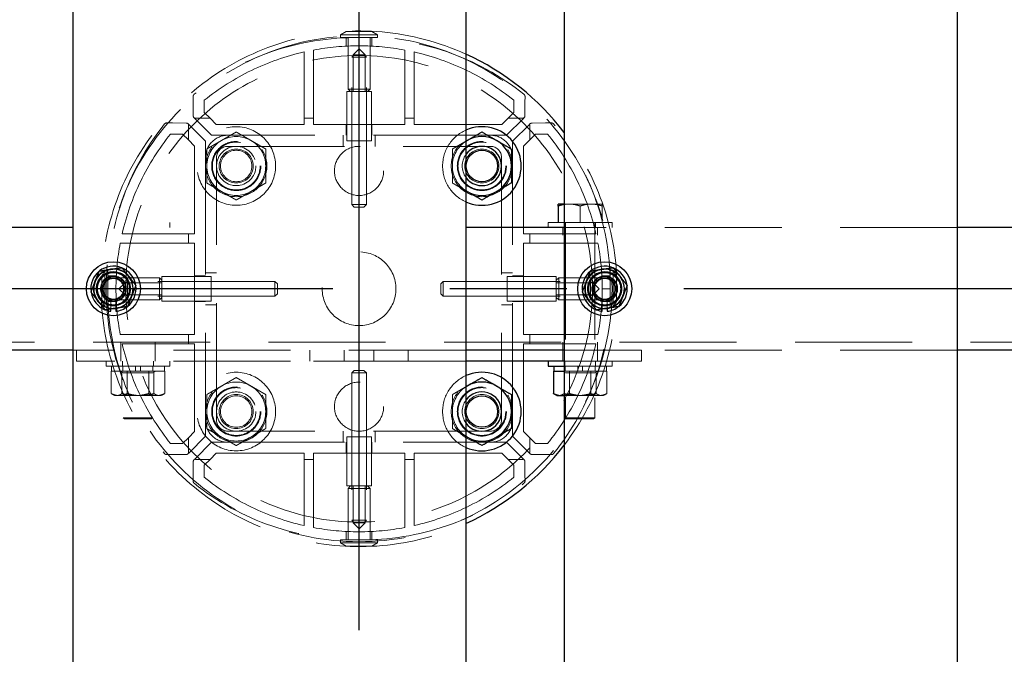
# Model space of a CAD drawing. Extents: x 0 to 21000, y 0 to 14850.
# Drawn here: x 5785 to 6186, y 11735 to 11993 of the extents above; entities that cross this region are included whole.
import ezdxf

# ---------------------------------------------------------------- set-up
doc = ezdxf.new("R2010")
doc.units = 0
doc.header["$LTSCALE"] = 15
doc.linetypes.add('CENTER2', pattern=[28.575, 19.05, -3.175, 3.175, -3.175])
doc.linetypes.add('HIDDEN2', pattern=[4.7625, 3.175, -1.5875])
doc.layers.add('P001', color=131, linetype='CONTINUOUS')
doc.layers.add('P_1CENTER', color=2, linetype='CONTINUOUS')
doc.layers.add('P902（隠線）', color=147, linetype='CONTINUOUS', lineweight=5, true_color=0x3f6f7f)

msp = doc.modelspace()

# ---------------------------------------------------------------- linework, layer by layer
at = {"layer": 'P001'}
for p, q in [((5806.94, 12183.53), (5806.94, 9183.53)), ((5966.94, 12183.53), (5966.94, 9183.53)), ((6006.94, 12183.53), (6006.94, 9183.53)), ((6166.94, 12183.53), (6166.94, 9183.53)), ((6006.94, 11918.03), (6004.44, 11918.03)), ((6004.44, 11917.22), (6004.44, 11910.53)), ((5806.94, 11908.53), (5766.94, 11908.53)), ((6006.94, 11908.53), (5966.94, 11908.53)), ((6206.94, 11908.53), (6166.94, 11908.53)), ((5822.44, 11874.38), (5822.44, 11875.29)), ((5824.44, 11875.59), (5824.44, 11874.38)), ((6022.44, 11874.38), (6022.44, 11875.29)), ((6024.44, 11875.59), (6024.44, 11874.38)), ((5806.94, 11858.53), (5766.94, 11858.53)), ((6006.94, 11858.53), (5966.94, 11858.53)), ((6206.94, 11858.53), (6166.94, 11858.53)), ((6006.94, 11854.03), (5966.94, 11854.03)), ((6000.44, 11854.03), (6000.44, 11852.03)), ((6000.44, 11852.03), (6006.94, 11852.03)), ((6002.54, 11850.03), (6002.81, 11850.03)), ((6002.54, 11850.03), (6002.54, 11840.88)), ((6002.69, 11852.03), (6002.69, 11850.03)), ((6002.81, 11850.03), (6006.94, 11850.03)), ((6003.94, 11840.03), (6003.08, 11840.52)), ((6003.94, 11840.03), (6005.8, 11840.03)), ((6005.8, 11840.03), (6006.94, 11840.03))]:
    msp.add_line(p, q, dxfattribs=at)
for centre, radius in [((5973.44, 11933.53), 6.4), ((5823.44, 11883.53), 11), ((6023.44, 11883.53), 11), ((5973.44, 11833.53), 6.4)]:
    msp.add_circle(centre, radius, dxfattribs=at)
for centre, radius, start, end in [((5923.44, 11883.53), 105, 37.3222, 65.5257), ((5973.44, 11933.53), 16, 246.0305, 113.9695), ((5973.44, 11933.53), 12, 60, 120), ((5973.44, 11933.53), 12, 120, 122.7972), ((5973.44, 11933.53), 8, 215.6591, 144.3409), ((5973.44, 11933.53), 12, 0, 60), ((5973.44, 11933.53), 12, 300, 0), ((5973.44, 11933.53), 12, 237.2028, 240), ((5973.44, 11933.53), 12, 240, 300), ((5823.44, 11883.53), 9.2, 68.9359, 128.1196), ((6023.44, 11883.53), 9.2, 68.9359, 128.1196), ((5823.44, 11883.53), 9.2, 128.9359, 188.1196), ((5823.44, 11883.53), 8, 98.5277, 158.5277), ((5823.44, 11883.53), 8, 38.5277, 98.5277), ((5823.44, 11883.53), 9.2, 8.9359, 68.1196), ((6023.44, 11883.53), 9.2, 128.9359, 188.1196), ((6023.44, 11883.53), 8, 98.5277, 158.5277), ((6023.44, 11883.53), 8, 38.5277, 98.5277), ((6023.44, 11883.53), 9.2, 8.9359, 68.1196), ((5823.44, 11883.53), 8, 158.5277, 218.5277), ((5823.44, 11883.53), 9.2, 308.9359, 8.1196), ((5823.44, 11883.53), 8, 338.5277, 38.5277), ((6023.44, 11883.53), 8, 158.5277, 218.5277), ((6023.44, 11883.53), 9.2, 308.9359, 8.1196), ((6023.44, 11883.53), 8, 338.5277, 38.5277), ((5823.44, 11883.53), 9.2, 188.9359, 248.1196), ((5823.44, 11883.53), 8, 278.5277, 338.5277), ((6023.44, 11883.53), 9.2, 188.9359, 248.1196), ((6023.44, 11883.53), 8, 278.5277, 338.5277), ((5823.44, 11883.53), 8, 218.5277, 278.5277), ((6023.44, 11883.53), 8, 218.5277, 278.5277), ((5823.44, 11883.53), 9.2, 248.9359, 263.7599), ((5823.44, 11883.53), 9.2, 276.2401, 308.1196), ((6023.44, 11883.53), 9.2, 248.9359, 263.7599), ((6023.44, 11883.53), 9.2, 276.2401, 308.1196), ((5973.44, 11833.53), 16, 246.0305, 113.9695), ((5973.44, 11833.53), 12, 60, 120), ((5973.44, 11833.53), 12, 120, 122.7972), ((5973.44, 11833.53), 8, 215.6591, 144.3409), ((5973.44, 11833.53), 12, 0, 60), ((5973.44, 11833.53), 12, 300, 0), ((5973.44, 11833.53), 12, 237.2028, 240), ((5973.44, 11833.53), 12, 240, 300), ((5923.44, 11883.53), 105, 294.4743, 322.6778)]:
    msp.add_arc(centre, radius, start, end, dxfattribs=at)
for points, weights in [([(5967.44, 11943.92), (5970.23, 11945.53), (5973.44, 11947.38)], [1, 1.0379548493, 1]), ([(5973.44, 11947.38), (5976.66, 11945.53), (5979.44, 11943.92)], [1, 1.0379548493, 1]), ([(5966.94, 11943.63), (5967.19, 11943.77), (5967.44, 11943.92)], [1.00601269906, 1.00329185475, 1]), ([(5979.44, 11943.92), (5982.23, 11942.31), (5985.44, 11940.45)], [1, 1.0379548493, 1]), ([(5985.44, 11940.45), (5985.44, 11936.74), (5985.44, 11933.53)], [1, 1.0379548493, 1]), ([(5985.44, 11933.53), (5985.44, 11930.31), (5985.44, 11926.6)], [1, 1.0379548493, 1]), ([(5985.44, 11926.6), (5982.23, 11924.74), (5979.44, 11923.13)], [1, 1.0379548493, 1]), ([(5967.44, 11923.13), (5967.19, 11923.28), (5966.94, 11923.42)], [1, 1.00329185475, 1.00601269906]), ([(5973.44, 11919.67), (5970.23, 11921.53), (5967.44, 11923.13)], [1, 1.0379548493, 1]), ([(5979.44, 11923.13), (5976.66, 11921.53), (5973.44, 11919.67)], [1, 1.0379548493, 1]), ([(6004.44, 11917.22), (6004.44, 11918.03), (6004.44, 11918.03)], [1, 1.0379548493, 1]), ([(6006.94, 11917.86), (6005.76, 11917.66), (6004.44, 11917.22)], [1.01886734116, 1.02042279695, 1]), ([(5816, 11886.46), (5816.78, 11888.45), (5817.69, 11890.75)], [1, 1.0379548493, 1]), ([(5817.69, 11890.75), (5820.14, 11891.12), (5822.26, 11891.44)], [1, 1.0379548493, 1]), ([(5822.26, 11891.44), (5824.38, 11891.76), (5826.83, 11892.12)], [1, 1.0379548493, 1]), ([(5826.83, 11892.12), (5828.37, 11890.19), (5829.7, 11888.51)], [1, 1.0379548493, 1]), ([(6016, 11886.46), (6016.78, 11888.45), (6017.69, 11890.75)], [1, 1.0379548493, 1]), ([(6017.69, 11890.75), (6020.14, 11891.12), (6022.26, 11891.44)], [1, 1.0379548493, 1]), ([(6022.26, 11891.44), (6024.38, 11891.76), (6026.83, 11892.12)], [1, 1.0379548493, 1]), ([(6026.83, 11892.12), (6028.37, 11890.19), (6029.7, 11888.51)], [1, 1.0379548493, 1]), ([(5814.31, 11882.16), (5815.22, 11884.46), (5816, 11886.46)], [1, 1.0379548493, 1]), ([(5829.7, 11888.51), (5831.04, 11886.83), (5832.58, 11884.9)], [1, 1.0379548493, 1]), ([(5832.58, 11884.9), (5831.67, 11882.59), (5830.89, 11880.6)], [1, 1.0379548493, 1]), ([(6014.31, 11882.16), (6015.22, 11884.46), (6016, 11886.46)], [1, 1.0379548493, 1]), ([(6029.7, 11888.51), (6031.04, 11886.83), (6032.58, 11884.9)], [1, 1.0379548493, 1]), ([(6032.58, 11884.9), (6031.67, 11882.59), (6030.89, 11880.6)], [1, 1.0379548493, 1]), ([(5817.19, 11878.54), (5815.85, 11880.22), (5814.31, 11882.16)], [1, 1.0379548493, 1]), ([(5830.89, 11880.6), (5830.1, 11878.6), (5829.2, 11876.3)], [1, 1.0379548493, 1]), ([(6017.19, 11878.54), (6015.85, 11880.22), (6014.31, 11882.16)], [1, 1.0379548493, 1]), ([(6030.89, 11880.6), (6030.1, 11878.6), (6029.2, 11876.3)], [1, 1.0379548493, 1]), ([(5820.06, 11874.93), (5818.52, 11876.87), (5817.19, 11878.54)], [1, 1.0379548493, 1]), ([(6020.06, 11874.93), (6018.52, 11876.87), (6017.19, 11878.54)], [1, 1.0379548493, 1]), ([(5824.63, 11875.62), (5822.51, 11875.3), (5820.06, 11874.93)], [1, 1.0379548493, 1]), ([(5829.2, 11876.3), (5826.75, 11875.93), (5824.63, 11875.62)], [1, 1.0379548493, 1]), ([(6024.63, 11875.62), (6022.51, 11875.3), (6020.06, 11874.93)], [1, 1.0379548493, 1]), ([(6029.2, 11876.3), (6026.75, 11875.93), (6024.63, 11875.62)], [1, 1.0379548493, 1]), ([(5967.44, 11843.92), (5970.23, 11845.53), (5973.44, 11847.38)], [1, 1.0379548493, 1]), ([(5973.44, 11847.38), (5976.66, 11845.53), (5979.44, 11843.92)], [1, 1.0379548493, 1]), ([(5966.94, 11843.63), (5967.19, 11843.77), (5967.44, 11843.92)], [1.00601269905, 1.00329185475, 1]), ([(5979.44, 11843.92), (5982.23, 11842.31), (5985.44, 11840.45)], [1, 1.0379548493, 1]), ([(6003.08, 11840.52), (6002.82, 11840.68), (6002.54, 11840.88)], [1.01338442208, 1.00867495966, 1]), ([(6002.54, 11840.88), (6004.29, 11840.03), (6005.8, 11840.03)], [1, 1.0379548493, 1]), ([(5985.44, 11840.45), (5985.44, 11836.74), (5985.44, 11833.53)], [1, 1.0379548493, 1]), ([(6005.8, 11840.03), (6006.37, 11840.03), (6006.94, 11840.14)], [1, 1.0138507962, 1.01759249915]), ([(5985.44, 11833.53), (5985.44, 11830.31), (5985.44, 11826.6)], [1, 1.0379548493, 1]), ([(5985.44, 11826.6), (5982.23, 11824.74), (5979.44, 11823.13)], [1, 1.0379548493, 1]), ([(5967.44, 11823.13), (5967.19, 11823.28), (5966.94, 11823.42)], [1, 1.00329185475, 1.00601269905]), ([(5973.44, 11819.67), (5970.23, 11821.53), (5967.44, 11823.13)], [1, 1.0379548493, 1]), ([(5979.44, 11823.13), (5976.66, 11821.53), (5973.44, 11819.67)], [1, 1.0379548493, 1])]:
    msp.add_rational_spline(points, weights, degree=2, dxfattribs=at)
at = {"layer": 'P902（隠線）', "linetype": 'HIDDEN2'}
for p, q in [((5918.19, 11988.31), (5915.94, 11987.01)), ((5915.94, 11985.81), (5915.94, 11987.01)), ((5915.94, 11987.01), (5930.94, 11987.01)), ((5915.94, 11985.81), (5930.94, 11985.81)), ((5928.69, 11988.31), (5918.19, 11988.31)), ((5918.19, 11985.74), (5918.19, 11982.36)), ((5918.94, 11985.81), (5918.94, 11964.81)), ((5927.94, 11985.81), (5927.94, 11964.81)), ((5928.69, 11988.31), (5930.94, 11987.01)), ((5928.69, 11985.74), (5928.69, 11982.36)), ((5930.94, 11985.81), (5930.94, 11987.01)), ((5923.44, 11981.26), (5920.99, 11978.81)), ((5923.44, 11981.26), (5925.9, 11978.81)), ((5901.04, 11979.97), (5901.04, 11953.03)), ((5904.84, 11953.03), (5904.84, 11980.76)), ((5921.44, 11978.81), (5920.44, 11977.81)), ((5920.44, 11917.81), (5920.44, 11977.81)), ((5926.44, 11977.81), (5920.44, 11977.81)), ((5920.99, 11978.81), (5920.99, 11963.81)), ((5920.99, 11978.81), (5925.9, 11978.81)), ((5925.44, 11978.81), (5926.44, 11977.81)), ((5925.9, 11978.81), (5925.9, 11963.81)), ((5926.44, 11917.81), (5926.44, 11977.81)), ((5942.04, 11980.76), (5942.04, 11953.03)), ((5945.84, 11953.03), (5945.84, 11979.97)), ((5919.94, 11963.81), (5918.94, 11964.81)), ((5918.94, 11964.81), (5927.94, 11964.81)), ((5926.94, 11963.81), (5927.94, 11964.81)), ((5855.89, 11961.79), (5855.9, 11959.49)), ((5918.44, 11943.81), (5918.44, 11963.81)), ((5928.44, 11963.81), (5918.44, 11963.81)), ((5920.44, 11943.81), (5920.44, 11963.81)), ((5926.44, 11943.81), (5926.44, 11963.81)), ((5928.44, 11943.81), (5928.44, 11963.81)), ((5990.98, 11959.49), (5991, 11961.79)), ((5855.9, 11959.49), (5855.94, 11953.93)), ((5860.44, 11955.35), (5860.44, 11960.3)), ((5986.44, 11960.3), (5986.44, 11955.35)), ((5990.94, 11953.93), (5990.98, 11959.49)), ((5856.55, 11952.86), (5856.18, 11953.23)), ((5856.55, 11952.86), (5863.38, 11946.03)), ((5862.77, 11953.03), (5857.15, 11953.03)), ((5862.77, 11953.03), (5860.44, 11955.35)), ((5865.3, 11950.49), (5862.77, 11953.03)), ((5901.04, 11953.03), (5901.04, 11950.49)), ((5904.84, 11953.03), (5901.04, 11953.03)), ((5904.84, 11950.49), (5904.84, 11953.03)), ((5942.04, 11953.03), (5942.04, 11950.49)), ((5945.84, 11953.03), (5942.04, 11953.03)), ((5945.84, 11950.49), (5945.84, 11953.03)), ((5984.12, 11953.03), (5981.58, 11950.49)), ((5983.51, 11946.03), (5990.34, 11952.86)), ((5986.44, 11955.35), (5984.12, 11953.03)), ((5989.74, 11953.03), (5984.12, 11953.03)), ((5990.71, 11953.23), (5990.34, 11952.86)), ((5847.48, 11951.07), (5845.18, 11951.08)), ((5853.04, 11951.03), (5847.48, 11951.07)), ((5853.74, 11950.79), (5854.11, 11950.42)), ((5853.94, 11949.82), (5853.94, 11944.2)), ((5860.94, 11943.59), (5854.11, 11950.42)), ((5901.04, 11950.49), (5865.3, 11950.49)), ((5942.04, 11950.49), (5904.84, 11950.49)), ((5918.19, 11950.49), (5918.19, 11946.03)), ((5928.69, 11950.49), (5928.69, 11946.03)), ((5981.58, 11950.49), (5945.84, 11950.49)), ((5992.78, 11950.42), (5985.94, 11943.59)), ((5992.78, 11950.42), (5993.15, 11950.79)), ((5992.94, 11944.2), (5992.94, 11949.82)), ((5999.4, 11951.07), (5993.85, 11951.03)), ((6001.71, 11951.08), (5999.4, 11951.07)), ((5846.67, 11946.53), (5851.62, 11946.53)), ((5851.62, 11946.53), (5853.94, 11944.2)), ((5863.38, 11946.03), (5869.94, 11946.03)), ((5976.94, 11946.03), (5869.94, 11946.03)), ((5916.94, 11941.53), (5916.94, 11946.03)), ((5929.94, 11941.53), (5929.94, 11946.03)), ((5976.94, 11946.03), (5983.51, 11946.03)), ((5992.94, 11944.2), (5995.27, 11946.53)), ((5995.27, 11946.53), (6000.22, 11946.53)), ((5853.94, 11944.2), (5856.48, 11941.67)), ((5856.48, 11941.67), (5856.48, 11905.93)), ((5860.94, 11937.03), (5860.94, 11943.59)), ((5869.94, 11941.53), (5976.94, 11941.53)), ((5918.44, 11943.81), (5928.44, 11943.81)), ((5985.94, 11943.59), (5985.94, 11937.03)), ((5990.41, 11941.67), (5992.94, 11944.2)), ((5990.41, 11905.93), (5990.41, 11941.67)), ((5860.94, 11937.03), (5860.94, 11830.03)), ((5865.44, 11830.03), (5865.44, 11937.03)), ((5981.44, 11937.03), (5981.44, 11830.03)), ((5985.94, 11830.03), (5985.94, 11937.03)), ((5921.44, 11916.81), (5920.44, 11917.81)), ((5920.44, 11917.81), (5926.44, 11917.81)), ((5925.44, 11916.81), (5921.44, 11916.81)), ((5925.44, 11916.81), (5926.44, 11917.81)), ((6008.94, 11918.03), (6006.94, 11918.03)), ((6017.94, 11918.03), (6008.94, 11918.03)), ((6013.44, 11917.22), (6013.44, 11910.53)), ((6022.44, 11918.03), (6017.94, 11918.03)), ((6022.44, 11917.22), (6022.44, 11910.53)), ((5846.44, 11910.53), (5846.44, 11908.53)), ((6000.44, 11910.53), (6000.44, 11908.53)), ((6026.44, 11910.53), (6000.44, 11910.53)), ((6007.19, 11910.53), (6007.19, 11908.53)), ((6007.44, 11910.53), (6007.44, 11831.03)), ((6019.44, 11910.53), (6019.44, 11831.03)), ((6019.69, 11910.53), (6019.69, 11908.53)), ((6026.44, 11910.53), (6026.44, 11908.53)), ((5853.94, 11905.93), (5827, 11905.93)), ((5853.94, 11905.93), (5853.94, 11902.13)), ((5856.48, 11905.93), (5853.94, 11905.93)), ((5992.94, 11905.93), (5990.41, 11905.93)), ((6019.89, 11905.93), (5992.94, 11905.93)), ((5992.94, 11902.13), (5992.94, 11905.93)), ((6006.44, 11905.33), (6006.44, 11908.53)), ((6166.94, 11908.53), (6006.94, 11908.53)), ((6020.44, 11905.33), (6020.44, 11908.53)), ((5826.21, 11902.13), (5853.94, 11902.13)), ((5853.94, 11902.13), (5856.48, 11902.13)), ((5856.48, 11902.13), (5856.48, 11864.93)), ((5990.41, 11902.13), (5992.94, 11902.13)), ((5990.41, 11864.93), (5990.41, 11902.13)), ((5992.94, 11902.13), (6020.68, 11902.13)), ((5818.67, 11888.78), (5819.96, 11891.03)), ((5818.67, 11888.78), (5818.67, 11878.28)), ((5821.17, 11891.03), (5819.96, 11891.03)), ((5819.96, 11876.03), (5819.96, 11891.03)), ((5821.17, 11876.03), (5821.17, 11891.03)), ((5821.23, 11888.78), (5824.61, 11888.78)), ((5856.48, 11888.78), (5860.94, 11888.78)), ((5865.44, 11890.03), (5860.94, 11890.03)), ((5981.44, 11890.03), (5985.94, 11890.03)), ((5990.41, 11888.78), (5985.94, 11888.78)), ((6025.65, 11888.78), (6022.28, 11888.78)), ((6025.72, 11891.03), (6026.92, 11891.03)), ((6025.72, 11891.03), (6025.72, 11876.03)), ((6028.22, 11888.78), (6026.92, 11891.03)), ((6026.92, 11891.03), (6026.92, 11876.03)), ((6028.22, 11878.28), (6028.22, 11888.78)), ((5821.17, 11888.03), (5842.17, 11888.03)), ((5825.71, 11883.53), (5828.17, 11885.99)), ((5828.17, 11885.53), (5829.17, 11886.53)), ((5828.17, 11885.99), (5843.17, 11885.99)), ((5828.17, 11881.07), (5828.17, 11885.99)), ((5889.17, 11886.53), (5829.17, 11886.53)), ((5829.17, 11886.53), (5829.17, 11880.53)), ((5843.17, 11887.03), (5842.17, 11888.03)), ((5842.17, 11879.03), (5842.17, 11888.03)), ((5863.17, 11888.53), (5843.17, 11888.53)), ((5843.17, 11888.53), (5843.17, 11878.53)), ((5863.17, 11886.53), (5843.17, 11886.53)), ((5863.17, 11878.53), (5863.17, 11888.53)), ((5890.17, 11885.53), (5889.17, 11886.53)), ((5889.17, 11880.53), (5889.17, 11886.53)), ((5890.17, 11885.53), (5890.17, 11881.53)), ((5956.72, 11885.53), (5957.72, 11886.53)), ((5956.72, 11881.53), (5956.72, 11885.53)), ((5957.72, 11886.53), (6017.72, 11886.53)), ((5957.72, 11886.53), (5957.72, 11880.53)), ((5983.72, 11888.53), (6003.72, 11888.53)), ((5983.72, 11888.53), (5983.72, 11878.53)), ((5983.72, 11886.53), (6003.72, 11886.53)), ((6003.72, 11878.53), (6003.72, 11888.53)), ((6003.72, 11887.03), (6004.72, 11888.03)), ((6018.72, 11885.99), (6003.72, 11885.99)), ((6025.72, 11888.03), (6004.72, 11888.03)), ((6004.72, 11888.03), (6004.72, 11879.03)), ((6018.72, 11885.53), (6017.72, 11886.53)), ((6017.72, 11880.53), (6017.72, 11886.53)), ((6021.18, 11883.53), (6018.72, 11885.99)), ((6018.72, 11885.99), (6018.72, 11881.07)), ((5825.71, 11883.53), (5828.17, 11881.07)), ((5828.17, 11881.53), (5829.17, 11880.53)), ((5828.17, 11881.07), (5843.17, 11881.07)), ((5890.17, 11881.53), (5889.17, 11880.53)), ((5956.72, 11881.53), (5957.72, 11880.53)), ((6018.72, 11881.07), (6003.72, 11881.07)), ((6018.72, 11881.53), (6017.72, 11880.53)), ((6021.18, 11883.53), (6018.72, 11881.07)), ((5818.67, 11878.28), (5819.96, 11876.03)), ((5821.17, 11879.03), (5842.17, 11879.03)), ((5821.23, 11878.28), (5824.61, 11878.28)), ((5822.44, 11875.29), (5822.44, 11878.53)), ((5824.44, 11878.53), (5824.44, 11875.59)), ((5889.17, 11880.53), (5829.17, 11880.53)), ((5843.17, 11880.03), (5842.17, 11879.03)), ((5863.17, 11880.53), (5843.17, 11880.53)), ((5863.17, 11878.53), (5843.17, 11878.53)), ((5856.48, 11878.28), (5860.94, 11878.28)), ((5865.44, 11877.03), (5860.94, 11877.03)), ((5957.72, 11880.53), (6017.72, 11880.53)), ((5981.44, 11877.03), (5985.94, 11877.03)), ((5983.72, 11880.53), (6003.72, 11880.53)), ((5983.72, 11878.53), (6003.72, 11878.53)), ((5990.41, 11878.28), (5985.94, 11878.28)), ((6003.72, 11880.03), (6004.72, 11879.03)), ((6025.72, 11879.03), (6004.72, 11879.03)), ((6025.65, 11878.28), (6022.28, 11878.28)), ((6022.44, 11875.29), (6022.44, 11878.53)), ((6024.44, 11878.53), (6024.44, 11875.59)), ((6028.22, 11878.28), (6026.92, 11876.03)), ((5821.17, 11876.03), (5819.96, 11876.03)), ((6025.72, 11876.03), (6026.92, 11876.03)), ((5853.94, 11864.93), (5826.21, 11864.93)), ((5853.94, 11864.93), (5853.94, 11861.13)), ((5856.48, 11864.93), (5853.94, 11864.93)), ((5992.94, 11864.93), (5990.41, 11864.93)), ((6020.68, 11864.93), (5992.94, 11864.93)), ((5992.94, 11861.13), (5992.94, 11864.93)), ((9720.44, 11861.73), (5126.44, 11861.73)), ((5826.44, 11858.53), (5826.44, 11861.73)), ((5827, 11861.13), (5853.94, 11861.13)), ((5840.44, 11858.53), (5840.44, 11861.73)), ((5853.94, 11861.13), (5856.48, 11861.13)), ((5856.48, 11861.13), (5856.48, 11825.39)), ((5990.41, 11861.13), (5992.94, 11861.13)), ((5990.41, 11825.39), (5990.41, 11861.13)), ((5992.94, 11861.13), (6019.89, 11861.13)), ((6006.44, 11858.53), (6006.44, 11861.73)), ((6020.44, 11858.53), (6020.44, 11861.73)), ((5808.44, 11858.53), (5806.94, 11858.53)), ((5808.44, 11854.03), (5808.44, 11858.53)), ((5966.94, 11858.53), (5808.44, 11858.53)), ((5826.44, 11854.03), (5826.44, 11858.53)), ((5840.44, 11854.03), (5840.44, 11858.53)), ((5903.44, 11854.03), (5903.44, 11858.53)), ((5917.44, 11854.03), (5917.44, 11858.53)), ((5929.44, 11854.03), (5929.44, 11858.53)), ((5943.44, 11854.03), (5943.44, 11858.53)), ((6006.44, 11854.03), (6006.44, 11858.53)), ((6038.44, 11858.53), (6006.94, 11858.53)), ((6020.44, 11854.03), (6020.44, 11858.53)), ((6038.44, 11854.03), (6038.44, 11858.53)), ((6166.94, 11858.53), (6038.44, 11858.53)), ((5966.94, 11854.03), (5808.44, 11854.03)), ((5820.44, 11854.03), (5820.44, 11852.03)), ((5827.19, 11854.03), (5827.19, 11852.03)), ((5839.69, 11854.03), (5839.69, 11852.03)), ((5846.44, 11854.03), (5846.44, 11852.03)), ((5904.84, 11854.03), (5942.04, 11854.03)), ((6038.44, 11854.03), (6006.94, 11854.03)), ((6007.19, 11854.03), (6007.19, 11852.03)), ((6019.69, 11854.03), (6019.69, 11852.03)), ((6026.44, 11854.03), (6026.44, 11852.03)), ((5820.44, 11852.03), (5846.44, 11852.03)), ((5822.54, 11850.03), (5822.81, 11850.03)), ((5822.54, 11850.03), (5822.54, 11840.88)), ((5822.69, 11852.03), (5822.69, 11850.03)), ((5822.81, 11850.03), (5828.79, 11850.03)), ((5827.44, 11849.33), (5826.23, 11850.03)), ((5826.93, 11850.03), (5826.93, 11840.88)), ((5827.34, 11852.03), (5827.34, 11850.03)), ((5839.44, 11849.33), (5827.44, 11849.33)), ((5828.79, 11850.03), (5829.06, 11850.03)), ((5829.06, 11850.03), (5829.06, 11840.88)), ((5829.06, 11850.03), (5829.51, 11850.03)), ((5829.51, 11850.03), (5839.51, 11850.03)), ((5832.44, 11852.03), (5832.44, 11850.03)), ((5834.44, 11852.03), (5834.44, 11850.03)), ((5837.83, 11850.03), (5837.83, 11840.88)), ((5839.44, 11849.33), (5840.66, 11850.03)), ((5839.51, 11850.03), (5839.96, 11850.03)), ((5839.54, 11852.03), (5839.54, 11850.03)), ((5839.96, 11850.03), (5840.14, 11850.03)), ((5839.96, 11850.03), (5839.96, 11840.88)), ((5840.14, 11850.03), (5844.19, 11850.03)), ((5844.19, 11852.03), (5844.19, 11850.03)), ((5844.19, 11850.03), (5844.34, 11850.03)), ((5844.34, 11850.03), (5844.34, 11840.88)), ((5921.44, 11850.25), (5920.44, 11849.25)), ((5920.44, 11849.25), (5920.44, 11789.25)), ((5926.44, 11849.25), (5920.44, 11849.25)), ((5921.44, 11850.25), (5925.44, 11850.25)), ((5925.44, 11850.25), (5926.44, 11849.25)), ((5926.44, 11849.25), (5926.44, 11789.25)), ((6007.44, 11849.33), (6006.23, 11850.03)), ((6006.93, 11850.03), (6006.93, 11840.88)), ((6006.94, 11852.03), (6026.44, 11852.03)), ((6006.94, 11850.03), (6008.79, 11850.03)), ((6007.34, 11852.03), (6007.34, 11850.03)), ((6019.44, 11849.33), (6007.44, 11849.33)), ((6008.79, 11850.03), (6009.06, 11850.03)), ((6009.06, 11850.03), (6009.06, 11840.88)), ((6009.06, 11850.03), (6009.51, 11850.03)), ((6009.51, 11850.03), (6019.51, 11850.03)), ((6012.44, 11852.03), (6012.44, 11850.03)), ((6014.44, 11852.03), (6014.44, 11850.03)), ((6017.83, 11850.03), (6017.83, 11840.88)), ((6019.44, 11849.33), (6020.66, 11850.03)), ((6019.51, 11850.03), (6019.96, 11850.03)), ((6019.54, 11852.03), (6019.54, 11850.03)), ((6019.96, 11850.03), (6020.14, 11850.03)), ((6019.96, 11850.03), (6019.96, 11840.88)), ((6020.14, 11850.03), (6024.19, 11850.03)), ((6024.19, 11852.03), (6024.19, 11850.03)), ((6024.19, 11850.03), (6024.34, 11850.03)), ((6024.34, 11850.03), (6024.34, 11840.88)), ((5823.94, 11840.03), (5823.08, 11840.52)), ((5842.94, 11840.03), (5843.81, 11840.52)), ((6022.94, 11840.03), (6023.81, 11840.52)), ((5823.94, 11840.03), (5825.8, 11840.03)), ((5825.8, 11840.03), (5834.51, 11840.03)), ((5834.51, 11840.03), (5842.15, 11840.03)), ((5842.15, 11840.03), (5842.94, 11840.03)), ((6006.94, 11840.03), (6014.51, 11840.03)), ((6014.51, 11840.03), (6022.15, 11840.03)), ((6022.15, 11840.03), (6022.94, 11840.03)), ((5827.94, 11830.53), (5827.44, 11831.03)), ((5827.44, 11831.03), (5839.44, 11831.03)), ((5838.94, 11830.53), (5827.94, 11830.53)), ((5838.94, 11830.53), (5839.44, 11831.03)), ((5860.94, 11823.46), (5860.94, 11830.03)), ((5985.94, 11830.03), (5985.94, 11823.46)), ((6007.94, 11830.53), (6007.44, 11831.03)), ((6007.44, 11831.03), (6019.44, 11831.03)), ((6018.94, 11830.53), (6007.94, 11830.53)), ((6018.94, 11830.53), (6019.44, 11831.03)), ((5856.48, 11825.39), (5853.94, 11822.85)), ((5976.94, 11825.53), (5869.94, 11825.53)), ((5916.94, 11825.53), (5916.94, 11821.03)), ((5929.94, 11825.53), (5929.94, 11821.03)), ((5992.94, 11822.85), (5990.41, 11825.39)), ((5851.62, 11820.53), (5846.67, 11820.53)), ((5853.94, 11822.85), (5851.62, 11820.53)), ((5853.94, 11822.85), (5853.94, 11817.23)), ((5854.11, 11816.63), (5860.94, 11823.46)), ((5863.38, 11821.03), (5856.55, 11814.19)), ((5869.94, 11821.03), (5863.38, 11821.03)), ((5869.94, 11821.03), (5976.94, 11821.03)), ((5918.19, 11816.56), (5918.19, 11821.03)), ((5918.44, 11823.25), (5918.44, 11803.25)), ((5928.44, 11823.25), (5918.44, 11823.25)), ((5920.44, 11823.25), (5920.44, 11803.25)), ((5926.44, 11823.25), (5926.44, 11803.25)), ((5928.44, 11823.25), (5928.44, 11803.25)), ((5928.69, 11816.56), (5928.69, 11821.03)), ((5983.51, 11821.03), (5976.94, 11821.03)), ((5990.34, 11814.19), (5983.51, 11821.03)), ((5985.94, 11823.46), (5992.78, 11816.63)), ((5995.27, 11820.53), (5992.94, 11822.85)), ((5992.94, 11817.23), (5992.94, 11822.85)), ((6000.22, 11820.53), (5995.27, 11820.53)), ((5854.11, 11816.63), (5853.74, 11816.26)), ((5862.77, 11814.03), (5865.3, 11816.56)), ((5865.3, 11816.56), (5901.04, 11816.56)), ((5901.04, 11816.56), (5901.04, 11814.03)), ((5904.84, 11816.56), (5942.04, 11816.56)), ((5904.84, 11814.03), (5904.84, 11816.56)), ((5942.04, 11816.56), (5942.04, 11814.03)), ((5945.84, 11816.56), (5981.58, 11816.56)), ((5945.84, 11814.03), (5945.84, 11816.56)), ((5981.58, 11816.56), (5984.12, 11814.03)), ((5993.15, 11816.26), (5992.78, 11816.63)), ((5845.18, 11815.97), (5847.48, 11815.99)), ((5847.48, 11815.99), (5853.04, 11816.03)), ((5855.94, 11813.12), (5855.9, 11807.57)), ((5856.18, 11813.82), (5856.55, 11814.19)), ((5857.15, 11814.03), (5862.77, 11814.03)), ((5860.44, 11811.7), (5862.77, 11814.03)), ((5901.04, 11814.03), (5901.04, 11787.09)), ((5901.04, 11814.03), (5904.84, 11814.03)), ((5904.84, 11786.29), (5904.84, 11814.03)), ((5942.04, 11814.03), (5942.04, 11786.29)), ((5942.04, 11814.03), (5945.84, 11814.03)), ((5945.84, 11787.09), (5945.84, 11814.03)), ((5984.12, 11814.03), (5986.44, 11811.7)), ((5984.12, 11814.03), (5989.74, 11814.03)), ((5990.34, 11814.19), (5990.71, 11813.82)), ((5990.98, 11807.57), (5990.94, 11813.12)), ((5993.85, 11816.03), (5999.4, 11815.99)), ((5999.4, 11815.99), (6001.71, 11815.97)), ((5860.44, 11806.76), (5860.44, 11811.7)), ((5986.44, 11811.7), (5986.44, 11806.76)), ((5855.9, 11807.57), (5855.89, 11805.26)), ((5991, 11805.26), (5990.98, 11807.57)), ((5918.44, 11803.25), (5928.44, 11803.25)), ((5919.94, 11803.25), (5918.94, 11802.25)), ((5918.94, 11781.25), (5918.94, 11802.25)), ((5927.94, 11802.25), (5918.94, 11802.25)), ((5920.99, 11788.25), (5920.99, 11803.25)), ((5925.9, 11788.25), (5925.9, 11803.25)), ((5926.94, 11803.25), (5927.94, 11802.25)), ((5927.94, 11781.25), (5927.94, 11802.25)), ((5921.44, 11788.25), (5920.44, 11789.25)), ((5920.44, 11789.25), (5926.44, 11789.25)), ((5925.44, 11788.25), (5926.44, 11789.25)), ((5918.19, 11781.32), (5918.19, 11784.7)), ((5923.44, 11785.79), (5920.99, 11788.25)), ((5925.9, 11788.25), (5920.99, 11788.25)), ((5923.44, 11785.79), (5925.9, 11788.25)), ((5928.69, 11781.32), (5928.69, 11784.7)), ((5915.94, 11781.25), (5915.94, 11780.05)), ((5930.94, 11781.25), (5915.94, 11781.25)), ((5930.94, 11781.25), (5930.94, 11780.05)), ((5918.19, 11778.75), (5915.94, 11780.05)), ((5930.94, 11780.05), (5915.94, 11780.05)), ((5918.19, 11778.75), (5928.69, 11778.75)), ((5928.69, 11778.75), (5930.94, 11780.05))]:
    msp.add_line(p, q, dxfattribs=at)
for centre, radius in [((5923.44, 11883.53), 103), ((5923.44, 11883.53), 95), ((5873.44, 11933.53), 16), ((5873.44, 11933.53), 12.5), ((5973.44, 11933.53), 12.5), ((5873.44, 11933.53), 10), ((5873.44, 11933.53), 9.73), ((5873.44, 11933.53), 9.73), ((5873.44, 11933.53), 8), ((5923.44, 11931.53), 10), ((5973.44, 11933.53), 10), ((5973.44, 11933.53), 9.73), ((5973.44, 11933.53), 9.73), ((5873.44, 11933.53), 6.92), ((5873.44, 11933.53), 6.4), ((5973.44, 11933.53), 6.92), ((5923.44, 11883.53), 15), ((5823.44, 11883.53), 8.15), ((5823.44, 11883.53), 7), ((5823.44, 11883.53), 6.75), ((5823.44, 11883.53), 6.5), ((5823.44, 11883.53), 5.25), ((6023.44, 11883.53), 8.15), ((6023.44, 11883.53), 7), ((6023.44, 11883.53), 6.75), ((6023.44, 11883.53), 6.5), ((6023.44, 11883.53), 5.25), ((5823.44, 11883.53), 5), ((5823.44, 11883.53), 4.5), ((5823.44, 11883.53), 4.19), ((6023.44, 11883.53), 5), ((6023.44, 11883.53), 4.5), ((6023.44, 11883.53), 4.19), ((5873.44, 11833.53), 16), ((5873.44, 11833.53), 12.5), ((5923.44, 11835.53), 10), ((5973.44, 11833.53), 12.5), ((5873.44, 11833.53), 10), ((5873.44, 11833.53), 9.73), ((5873.44, 11833.53), 9.73), ((5873.44, 11833.53), 8), ((5973.44, 11833.53), 10), ((5973.44, 11833.53), 9.73), ((5973.44, 11833.53), 9.73), ((5873.44, 11833.53), 6.92), ((5873.44, 11833.53), 6.4), ((5973.44, 11833.53), 6.92)]:
    msp.add_circle(centre, radius, dxfattribs=at)
for centre, radius, start, end in [((5923.44, 11883.53), 105, 65.5257, 294.4743), ((5922, 11880.81), 105, 89.2139, 128.7113), ((5924.89, 11880.81), 105, 51.2887, 90.7861), ((5923.44, 11882), 100.5, 90, 100.6655), ((5923.44, 11882), 100.5, 79.3345, 90), ((5923.44, 11882), 100.5, 102.8786, 128.8193), ((5923.44, 11882), 100.5, 51.1807, 77.1214), ((5857.09, 11961.8), 1.2, 128.7113, 180.4151), ((5989.8, 11961.8), 1.2, 359.5849, 51.2887), ((5857.14, 11953.94), 1.2, 180.4168, 216.4184), ((5989.74, 11953.94), 1.2, 323.5816, 359.5849), ((5926.17, 11884.97), 105, 141.2887, 180.7861), ((5845.17, 11949.88), 1.2, 89.5849, 141.2887), ((5853.03, 11949.83), 1.2, 53.5816, 89.5849), ((5993.86, 11949.83), 1.2, 90.4168, 126.4184), ((6001.72, 11949.88), 1.2, 38.7113, 90.4151), ((5920.72, 11884.97), 105, 359.2139, 38.7113), ((5924.98, 11883.53), 100.5, 141.1807, 167.1214), ((5869.94, 11937.03), 9, 90, 180), ((5873.44, 11933.53), 12, 60, 120), ((5973.44, 11933.53), 16, 113.9695, 246.0305), ((5976.94, 11937.03), 9, 0, 90), ((5921.91, 11883.53), 100.5, 12.8786, 38.8193), ((5923.44, 11883.53), 105, 322.6778, 37.3222), ((5873.44, 11933.53), 12, 120, 180), ((5869.94, 11937.03), 4.5, 90, 180), ((5873.44, 11933.53), 12, 0, 60), ((5973.44, 11933.53), 12, 122.7972, 180), ((5976.94, 11937.03), 4.5, 0, 90), ((5973.44, 11933.53), 8, 144.3409, 215.6591), ((5873.44, 11933.53), 12, 180, 240), ((5873.44, 11933.53), 12, 300, 0), ((5973.44, 11933.53), 12, 180, 237.2028), ((5873.44, 11933.53), 12, 240, 300), ((5924.98, 11883.53), 100.5, 169.3345, 180), ((5921.91, 11883.53), 100.5, 0, 10.6655), ((5823.44, 11883.53), 9.2, 128.1196, 128.9359), ((5823.44, 11883.53), 5.1, 281.3077, 258.6923), ((5823.44, 11883.53), 9.2, 68.1196, 68.9359), ((6023.44, 11883.53), 9.2, 128.1196, 128.9359), ((6023.44, 11883.53), 5.1, 281.3077, 258.6923), ((6023.44, 11883.53), 9.2, 68.1196, 68.9359), ((5823.44, 11883.53), 9.2, 8.1196, 8.9359), ((6023.44, 11883.53), 9.2, 8.1196, 8.9359), ((5823.44, 11883.53), 9.2, 188.1196, 188.9359), ((5926.17, 11882.09), 105, 179.2139, 218.7113), ((5924.98, 11883.53), 100.5, 180, 190.6655), ((5920.72, 11882.09), 105, 321.2887, 0.7861), ((6023.44, 11883.53), 9.2, 188.1196, 188.9359), ((5921.91, 11883.53), 100.5, 349.3345, 360), ((5823.44, 11883.53), 9.2, 248.1196, 248.9359), ((5823.44, 11883.53), 9.2, 308.1196, 308.9359), ((6023.44, 11883.53), 9.2, 248.1196, 248.9359), ((6023.44, 11883.53), 9.2, 308.1196, 308.9359), ((5924.98, 11883.53), 100.5, 192.8786, 218.8193), ((5921.91, 11883.53), 100.5, 321.1807, 347.1214), ((5873.44, 11833.53), 12, 60, 120), ((5973.44, 11833.53), 16, 113.9695, 246.0305), ((5873.44, 11833.53), 12, 120, 180), ((5873.44, 11833.53), 12, 0, 60), ((5973.44, 11833.53), 12, 122.7972, 180), ((5973.44, 11833.53), 8, 144.3409, 215.6591), ((5873.44, 11833.53), 12, 180, 240), ((5873.44, 11833.53), 12, 300, 0), ((5973.44, 11833.53), 12, 180, 237.2028), ((5869.94, 11830.03), 9, 180, 270), ((5869.94, 11830.03), 4.5, 180, 270), ((5976.94, 11830.03), 9, 270, 0), ((5976.94, 11830.03), 4.5, 270, 0), ((5873.44, 11833.53), 12, 240, 300), ((5845.17, 11817.17), 1.2, 218.7113, 270.4151), ((5853.03, 11817.23), 1.2, 270.4168, 306.4184), ((5857.14, 11813.11), 1.2, 143.5816, 179.5849), ((5989.74, 11813.11), 1.2, 0.4168, 36.4184), ((5993.86, 11817.23), 1.2, 233.5816, 269.5849), ((6001.72, 11817.17), 1.2, 269.5849, 321.2887), ((5857.09, 11805.25), 1.2, 179.5849, 231.2887), ((5923.44, 11885.06), 100.5, 231.1807, 257.1214), ((5923.44, 11885.06), 100.5, 282.8786, 308.8193), ((5989.8, 11805.25), 1.2, 308.7113, 0.4151), ((5922, 11886.25), 105, 231.2887, 270.7861), ((5924.89, 11886.25), 105, 269.2139, 308.7113), ((5923.44, 11885.06), 100.5, 259.3345, 270), ((5923.44, 11885.06), 100.5, 270, 280.6655)]:
    msp.add_arc(centre, radius, start, end, dxfattribs=at)
for centre, major_axis, start_param, end_param in [((5857.16, 11951.83), (0.855, -0.849), 2.356194, 2.885405), ((5989.73, 11951.83), (0.855, 0.849), 0.256188, 0.785398), ((5855.14, 11949.81), (-0.849, 0.855), 0.256188, 0.785398), ((5991.74, 11949.81), (-0.849, -0.855), 2.356194, 2.885405), ((5855.14, 11817.24), (0.849, 0.855), 2.356194, 2.885405), ((5991.74, 11817.24), (0.849, -0.855), 0.256188, 0.785398), ((5857.16, 11815.23), (-0.855, -0.849), 0.256188, 0.785398), ((5989.73, 11815.23), (-0.855, 0.849), 2.356194, 2.885405)]:
    msp.add_ellipse(centre, major_axis=major_axis, ratio=0.992781, start_param=start_param, end_param=end_param, dxfattribs=at)
for points in [[(5923.44, 11985.8), (5923.45, 11985.8), (5923.45, 11985.72), (5923.45, 11985.42), (5923.45, 11985.19), (5923.45, 11984.64), (5923.45, 11984.31), (5923.45, 11983.58), (5923.45, 11983.19), (5923.44, 11982.8)], [(5923.44, 11985.8), (5923.44, 11985.8), (5923.44, 11985.72), (5923.44, 11985.42), (5923.44, 11985.19), (5923.44, 11984.64), (5923.44, 11984.31), (5923.44, 11983.58), (5923.44, 11983.19), (5923.44, 11982.8)], [(5821.18, 11883.53), (5821.18, 11883.53), (5821.25, 11883.53), (5821.55, 11883.54), (5821.78, 11883.54), (5822.33, 11883.54), (5822.66, 11883.53), (5823.39, 11883.53), (5823.78, 11883.53), (5824.18, 11883.53)], [(5821.18, 11883.53), (5821.18, 11883.52), (5821.25, 11883.52), (5821.55, 11883.52), (5821.78, 11883.52), (5822.33, 11883.52), (5822.66, 11883.52), (5823.39, 11883.52), (5823.78, 11883.52), (5824.18, 11883.53)], [(6025.71, 11883.53), (6025.71, 11883.53), (6025.64, 11883.53), (6025.33, 11883.54), (6025.11, 11883.54), (6024.56, 11883.54), (6024.22, 11883.53), (6023.5, 11883.53), (6023.11, 11883.53), (6022.71, 11883.53)], [(6025.71, 11883.53), (6025.71, 11883.52), (6025.64, 11883.52), (6025.33, 11883.52), (6025.11, 11883.52), (6024.56, 11883.52), (6024.22, 11883.52), (6023.5, 11883.52), (6023.11, 11883.52), (6022.71, 11883.53)], [(5923.44, 11781.26), (5923.44, 11781.26), (5923.44, 11781.34), (5923.44, 11781.64), (5923.44, 11781.86), (5923.44, 11782.41), (5923.44, 11782.75), (5923.44, 11783.47), (5923.44, 11783.87), (5923.44, 11784.26)], [(5923.44, 11781.26), (5923.45, 11781.26), (5923.45, 11781.34), (5923.45, 11781.64), (5923.45, 11781.86), (5923.45, 11782.41), (5923.45, 11782.75), (5923.45, 11783.47), (5923.45, 11783.87), (5923.44, 11784.26)]]:
    msp.add_open_spline(points, degree=3, knots=[0, 0, 0, 0, 0.392699, 0.392699, 0.785398, 0.785398, 1.178097, 1.178097, 1.570796, 1.570796, 1.570796, 1.570796], dxfattribs=at)
for points, weights in [([(5867.44, 11943.92), (5870.23, 11945.53), (5873.44, 11947.38)], [1, 1.0379548493, 1]), ([(5873.44, 11947.38), (5876.66, 11945.53), (5879.44, 11943.92)], [1, 1.0379548493, 1]), ([(5861.44, 11940.45), (5864.66, 11942.31), (5867.44, 11943.92)], [1, 1.0379548493, 1]), ([(5879.44, 11943.92), (5882.23, 11942.31), (5885.44, 11940.45)], [1, 1.0379548493, 1]), ([(5961.44, 11940.45), (5964.39, 11942.16), (5966.94, 11943.63)], [1, 1.03466299455, 1.00601269906]), ([(5861.44, 11933.53), (5861.44, 11936.74), (5861.44, 11940.45)], [1, 1.0379548493, 1]), ([(5885.44, 11940.45), (5885.44, 11936.74), (5885.44, 11933.53)], [1, 1.0379548493, 1]), ([(5961.44, 11933.53), (5961.44, 11936.74), (5961.44, 11940.45)], [1, 1.0379548493, 1]), ([(5861.44, 11926.6), (5861.44, 11930.31), (5861.44, 11933.53)], [1, 1.0379548493, 1]), ([(5885.44, 11933.53), (5885.44, 11930.31), (5885.44, 11926.6)], [1, 1.0379548493, 1]), ([(5961.44, 11926.6), (5961.44, 11930.31), (5961.44, 11933.53)], [1, 1.0379548493, 1]), ([(5867.44, 11923.13), (5864.66, 11924.74), (5861.44, 11926.6)], [1, 1.0379548493, 1]), ([(5885.44, 11926.6), (5882.23, 11924.74), (5879.44, 11923.13)], [1, 1.0379548493, 1]), ([(5966.94, 11923.42), (5964.39, 11924.9), (5961.44, 11926.6)], [1.00601269906, 1.03466299455, 1]), ([(5873.44, 11919.67), (5870.23, 11921.53), (5867.44, 11923.13)], [1, 1.0379548493, 1]), ([(5879.44, 11923.13), (5876.66, 11921.53), (5873.44, 11919.67)], [1, 1.0379548493, 1]), ([(6008.94, 11918.03), (6007.96, 11918.03), (6006.94, 11917.86)], [1, 1.01753205235, 1.01886734116]), ([(6013.44, 11917.22), (6011.03, 11918.03), (6008.94, 11918.03)], [1, 1.0379548493, 1]), ([(6017.94, 11918.03), (6015.86, 11918.03), (6013.44, 11917.22)], [1, 1.0379548493, 1]), ([(6022.44, 11917.22), (6020.03, 11918.03), (6017.94, 11918.03)], [1, 1.0379548493, 1]), ([(6022.44, 11918.03), (6022.44, 11918.03), (6022.44, 11917.22)], [1, 1.0379548493, 1]), ([(5867.44, 11843.92), (5870.23, 11845.53), (5873.44, 11847.38)], [1, 1.0379548493, 1]), ([(5873.44, 11847.38), (5876.66, 11845.53), (5879.44, 11843.92)], [1, 1.0379548493, 1]), ([(5824.74, 11840.03), (5823.72, 11840.03), (5822.54, 11840.88)], [1, 1.0379548493, 1]), ([(5822.54, 11840.88), (5824.29, 11840.03), (5825.8, 11840.03)], [1, 1.0379548493, 1]), ([(5826.93, 11840.88), (5825.75, 11840.03), (5824.74, 11840.03)], [1, 1.0379548493, 1]), ([(5825.8, 11840.03), (5827.32, 11840.03), (5829.06, 11840.88)], [1, 1.0379548493, 1]), ([(5832.38, 11840.03), (5829.85, 11840.03), (5826.93, 11840.88)], [1, 1.0379548493, 1]), ([(5829.06, 11840.88), (5831.98, 11840.03), (5834.51, 11840.03)], [1, 1.0379548493, 1]), ([(5837.83, 11840.88), (5834.91, 11840.03), (5832.38, 11840.03)], [1, 1.0379548493, 1]), ([(5834.51, 11840.03), (5837.04, 11840.03), (5839.96, 11840.88)], [1, 1.0379548493, 1]), ([(5841.09, 11840.03), (5839.57, 11840.03), (5837.83, 11840.88)], [1, 1.0379548493, 1]), ([(5839.96, 11840.88), (5841.14, 11840.03), (5842.15, 11840.03)], [1, 1.0379548493, 1]), ([(5844.34, 11840.88), (5842.6, 11840.03), (5841.09, 11840.03)], [1, 1.0379548493, 1]), ([(5842.15, 11840.03), (5843.17, 11840.03), (5844.34, 11840.88)], [1, 1.0379548493, 1]), ([(5861.44, 11840.45), (5864.66, 11842.31), (5867.44, 11843.92)], [1, 1.0379548493, 1]), ([(5879.44, 11843.92), (5882.23, 11842.31), (5885.44, 11840.45)], [1, 1.0379548493, 1]), ([(5961.44, 11840.45), (5964.39, 11842.16), (5966.94, 11843.63)], [1, 1.03466299455, 1.00601269905]), ([(6004.74, 11840.03), (6003.94, 11840.03), (6003.08, 11840.52)], [1, 1.02927988964, 1.01338442208]), ([(6006.93, 11840.88), (6005.75, 11840.03), (6004.74, 11840.03)], [1, 1.0379548493, 1]), ([(6012.38, 11840.03), (6009.85, 11840.03), (6006.93, 11840.88)], [1, 1.0379548493, 1]), ([(6006.94, 11840.14), (6007.94, 11840.33), (6009.06, 11840.88)], [1.01759249915, 1.0241040531, 1]), ([(6009.06, 11840.88), (6011.98, 11840.03), (6014.51, 11840.03)], [1, 1.0379548493, 1]), ([(6017.83, 11840.88), (6014.91, 11840.03), (6012.38, 11840.03)], [1, 1.0379548493, 1]), ([(6014.51, 11840.03), (6017.04, 11840.03), (6019.96, 11840.88)], [1, 1.0379548493, 1]), ([(6021.09, 11840.03), (6019.57, 11840.03), (6017.83, 11840.88)], [1, 1.0379548493, 1]), ([(6019.96, 11840.88), (6021.14, 11840.03), (6022.15, 11840.03)], [1, 1.0379548493, 1]), ([(6024.34, 11840.88), (6022.6, 11840.03), (6021.09, 11840.03)], [1, 1.0379548493, 1]), ([(6022.15, 11840.03), (6023.17, 11840.03), (6024.34, 11840.88)], [1, 1.0379548493, 1]), ([(5861.44, 11833.53), (5861.44, 11836.74), (5861.44, 11840.45)], [1, 1.0379548493, 1]), ([(5885.44, 11840.45), (5885.44, 11836.74), (5885.44, 11833.53)], [1, 1.0379548493, 1]), ([(5961.44, 11833.53), (5961.44, 11836.74), (5961.44, 11840.45)], [1, 1.0379548493, 1]), ([(5861.44, 11826.6), (5861.44, 11830.31), (5861.44, 11833.53)], [1, 1.0379548493, 1]), ([(5885.44, 11833.53), (5885.44, 11830.31), (5885.44, 11826.6)], [1, 1.0379548493, 1]), ([(5961.44, 11826.6), (5961.44, 11830.31), (5961.44, 11833.53)], [1, 1.0379548493, 1]), ([(5867.44, 11823.13), (5864.66, 11824.74), (5861.44, 11826.6)], [1, 1.0379548493, 1]), ([(5885.44, 11826.6), (5882.23, 11824.74), (5879.44, 11823.13)], [1, 1.0379548493, 1]), ([(5966.94, 11823.42), (5964.39, 11824.9), (5961.44, 11826.6)], [1.00601269905, 1.03466299455, 1]), ([(5873.44, 11819.67), (5870.23, 11821.53), (5867.44, 11823.13)], [1, 1.0379548493, 1]), ([(5879.44, 11823.13), (5876.66, 11821.53), (5873.44, 11819.67)], [1, 1.0379548493, 1])]:
    msp.add_rational_spline(points, weights, degree=2, dxfattribs=at)
at = {"layer": 'P_1CENTER', "linetype": 'CENTER2'}
for p, q in [((5923.44, 11744.44), (5923.44, 12014.85)), ((9770.44, 11883.53), (5076.44, 11883.53))]:
    msp.add_line(p, q, dxfattribs=at)

doc.saveas('drawing.dxf')
